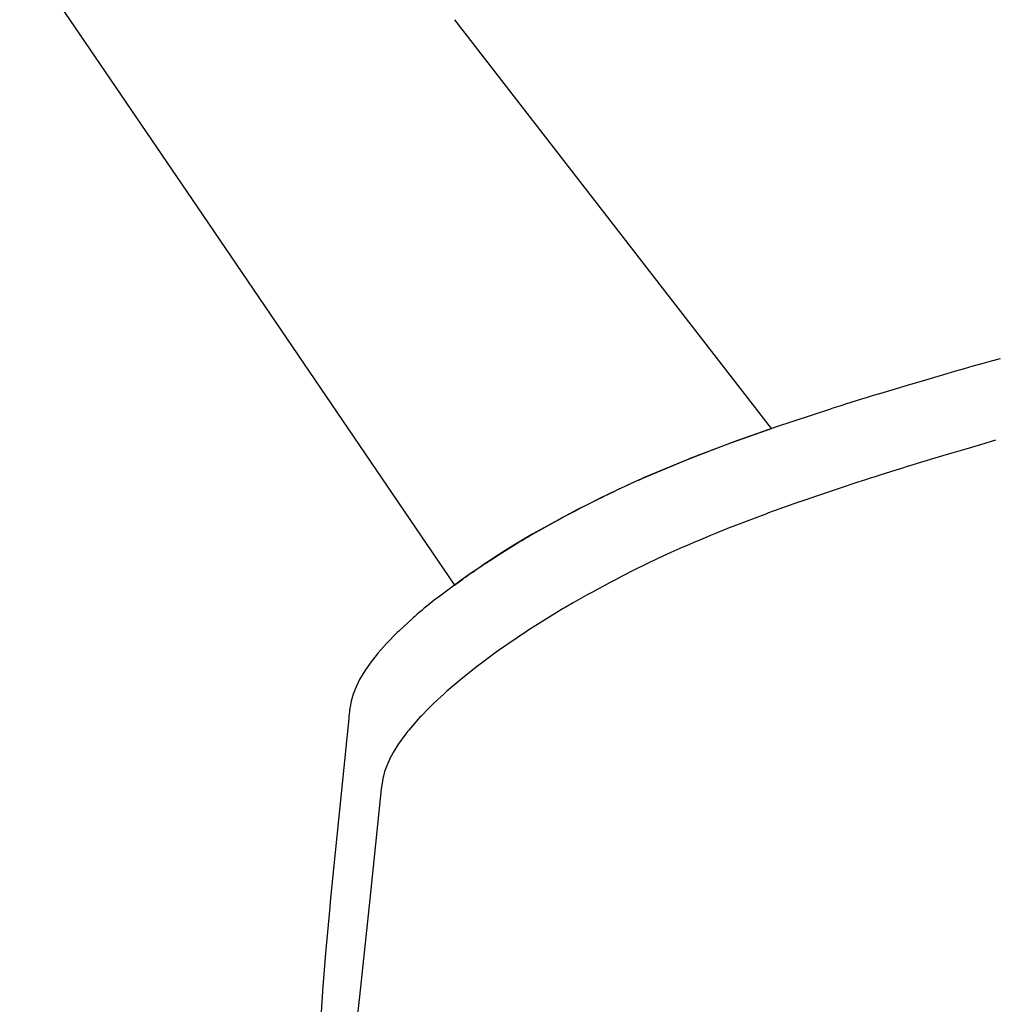
# Model space of a CAD drawing. Units: inches. Extents: x 100808 to 168135, y 29751 to 98067.
# Drawn here: x 129025 to 129124, y 38592 to 38692 of the extents above; entities that cross this region are included whole.
import ezdxf

# ---------------------------------------------------------------- set-up
doc = ezdxf.new("R2010")
doc.units = ezdxf.units.IN
doc.header["$MEASUREMENT"] = 0
doc.layers.add('freecads.com', color=7, linetype='Continuous')

msp = doc.modelspace()

# ---------------------------------------------------------------- linework, layer by layer
at = {"layer": 'freecads.com'}
for p, q in [((129024.83, 38699.96), (129042.91, 38673.37)), ((129101.47, 38650.77), (129069.18, 38692.44)), ((129069.18, 38692.44), (129069.18, 38692.44)), ((129042.91, 38673.37), (129042.92, 38673.36)), ((129042.92, 38673.36), (129069.15, 38634.81)), ((129124.78, 38657.88), (129123.84, 38657.62)), ((129121.1, 38656.86), (129120.21, 38656.6)), ((129122, 38657.11), (129121.1, 38656.86)), ((129122.91, 38657.37), (129122, 38657.11)), ((129123.84, 38657.62), (129122.91, 38657.37)), ((129119.34, 38656.35), (129116.83, 38655.61)), ((129120.21, 38656.6), (129119.34, 38656.35)), ((129115.28, 38655.15), (129113.83, 38654.72)), ((129116.83, 38655.61), (129115.28, 38655.15)), ((129111.23, 38653.93), (129110.64, 38653.75)), ((129111.84, 38654.12), (129111.23, 38653.93)), ((129112.48, 38654.31), (129111.84, 38654.12)), ((129113.83, 38654.72), (129112.48, 38654.31)), ((129107.63, 38652.8), (129107.53, 38652.77)), ((129108.07, 38652.95), (129107.63, 38652.8)), ((129108.54, 38653.09), (129108.07, 38652.95)), ((129109.02, 38653.25), (129108.54, 38653.09)), ((129109.54, 38653.41), (129109.02, 38653.25)), ((129110.08, 38653.58), (129109.54, 38653.41)), ((129110.64, 38653.75), (129110.08, 38653.58)), ((129107.48, 38652.75), (129101.76, 38650.87)), ((129107.53, 38652.77), (129107.48, 38652.75)), ((129101.76, 38650.87), (129097.52, 38649.38)), ((129097.42, 38649.34), (129101.47, 38650.77)), ((129092.91, 38647.62), (129097.4, 38649.34)), ((129097.27, 38649.29), (129093.25, 38647.75)), ((129097.52, 38649.38), (129097.27, 38649.29)), ((129097.4, 38649.34), (129097.42, 38649.34)), ((129122.77, 38649.12), (129121.27, 38648.68)), ((129124.31, 38649.57), (129122.77, 38649.12)), ((129118.46, 38647.85), (129117.79, 38647.65)), ((129119.83, 38648.26), (129118.46, 38647.85)), ((129121.27, 38648.68), (129119.83, 38648.26)), ((129088.35, 38645.7), (129092.91, 38647.62)), ((129092.75, 38647.55), (129088.48, 38645.76)), ((129093.25, 38647.75), (129092.75, 38647.55)), ((129115.29, 38646.89), (129114.71, 38646.71)), ((129115.89, 38647.07), (129115.29, 38646.89)), ((129116.51, 38647.26), (129115.89, 38647.07)), ((129117.14, 38647.45), (129116.51, 38647.26)), ((129117.79, 38647.65), (129117.14, 38647.45)), ((129112.02, 38645.86), (129111.53, 38645.7)), ((129112.52, 38646.02), (129112.02, 38645.86)), ((129113.05, 38646.19), (129112.52, 38646.02)), ((129113.58, 38646.36), (129113.05, 38646.19)), ((129114.14, 38646.53), (129113.58, 38646.36)), ((129114.71, 38646.71), (129114.14, 38646.53)), ((129087.16, 38645.17), (129086.08, 38644.67)), ((129086.25, 38644.75), (129086.54, 38644.89)), ((129086.54, 38644.89), (129086.84, 38645.02)), ((129086.84, 38645.02), (129087.13, 38645.16)), ((129087.13, 38645.16), (129087.42, 38645.29)), ((129088.22, 38645.65), (129087.16, 38645.17)), ((129087.42, 38645.29), (129087.71, 38645.42)), ((129087.71, 38645.42), (129088, 38645.54)), ((129088, 38645.54), (129088.28, 38645.67)), ((129088.48, 38645.76), (129088.22, 38645.65)), ((129088.28, 38645.67), (129088.35, 38645.7)), ((129110.38, 38645.32), (129104.35, 38643.29)), ((129110.59, 38645.39), (129110.38, 38645.32)), ((129111.05, 38645.54), (129110.59, 38645.39)), ((129111.53, 38645.7), (129111.05, 38645.54)), ((129084.98, 38644.15), (129083.87, 38643.61)), ((129084.17, 38643.75), (129084.47, 38643.9)), ((129084.47, 38643.9), (129084.77, 38644.05)), ((129084.77, 38644.05), (129085.06, 38644.19)), ((129086.08, 38644.67), (129084.98, 38644.15)), ((129085.06, 38644.19), (129085.36, 38644.33)), ((129085.36, 38644.33), (129085.66, 38644.47)), ((129085.66, 38644.47), (129085.95, 38644.61)), ((129085.95, 38644.61), (129086.25, 38644.75)), ((129082.75, 38643.04), (129081.63, 38642.47)), ((129082.04, 38642.68), (129082.65, 38642.99)), ((129082.65, 38642.99), (129083.26, 38643.3)), ((129083.87, 38643.61), (129082.75, 38643.04)), ((129083.26, 38643.3), (129083.86, 38643.6)), ((129083.86, 38643.6), (129084.17, 38643.75)), ((129104.32, 38643.28), (129101.15, 38642.16)), ((129104.35, 38643.29), (129104.32, 38643.28)), ((129080.5, 38641.87), (129079.38, 38641.27)), ((129080.21, 38641.72), (129080.82, 38642.04)), ((129081.63, 38642.47), (129080.5, 38641.87)), ((129080.82, 38642.04), (129081.43, 38642.36)), ((129081.43, 38642.36), (129082.04, 38642.68)), ((129101.07, 38642.12), (129097.25, 38640.67)), ((129101.15, 38642.16), (129101.07, 38642.12)), ((129079.38, 38641.27), (129078.25, 38640.64)), ((129078.38, 38640.72), (129078.99, 38641.05)), ((129078.99, 38641.05), (129079.6, 38641.39)), ((129079.6, 38641.39), (129080.21, 38641.72)), ((129077.14, 38640.02), (129076.06, 38639.39)), ((129076.58, 38639.7), (129076.88, 38639.87)), ((129076.88, 38639.87), (129077.17, 38640.04)), ((129078.25, 38640.64), (129077.14, 38640.02)), ((129077.17, 38640.04), (129077.47, 38640.21)), ((129077.47, 38640.21), (129077.77, 38640.38)), ((129077.77, 38640.38), (129078.07, 38640.55)), ((129078.07, 38640.55), (129078.38, 38640.72)), ((129095.23, 38639.85), (129094.71, 38639.63)), ((129095.74, 38640.06), (129095.23, 38639.85)), ((129096.22, 38640.26), (129095.74, 38640.06)), ((129096.69, 38640.45), (129096.22, 38640.26)), ((129097.14, 38640.63), (129096.69, 38640.45)), ((129097.25, 38640.67), (129097.14, 38640.63)), ((129075.02, 38638.76), (129074.02, 38638.13)), ((129074.88, 38638.67), (129075.16, 38638.84)), ((129076.06, 38639.39), (129075.02, 38638.76)), ((129075.16, 38638.84), (129075.44, 38639.01)), ((129075.44, 38639.01), (129075.72, 38639.18)), ((129075.72, 38639.18), (129076.01, 38639.36)), ((129076.01, 38639.36), (129076.29, 38639.53)), ((129076.29, 38639.53), (129076.58, 38639.7)), ((129093.03, 38638.92), (129092.44, 38638.66)), ((129093.61, 38639.17), (129093.03, 38638.92)), ((129094.17, 38639.4), (129093.61, 38639.17)), ((129094.71, 38639.63), (129094.17, 38639.4)), ((129073.53, 38637.82), (129073.06, 38637.51)), ((129073.28, 38637.65), (129073.54, 38637.82)), ((129074.02, 38638.13), (129073.53, 38637.82)), ((129073.54, 38637.82), (129073.8, 38637.99)), ((129073.8, 38637.99), (129074.07, 38638.16)), ((129074.07, 38638.16), (129074.34, 38638.33)), ((129074.34, 38638.33), (129074.61, 38638.5)), ((129074.61, 38638.5), (129074.88, 38638.67)), ((129091.2, 38638.12), (129089.95, 38637.55)), ((129091.82, 38638.39), (129091.2, 38638.12)), ((129092.44, 38638.66), (129091.82, 38638.39)), ((129072.17, 38636.93), (129071.76, 38636.65)), ((129071.85, 38636.71), (129072.07, 38636.86)), ((129072.07, 38636.86), (129072.3, 38637.01)), ((129072.6, 38637.21), (129072.17, 38636.93)), ((129072.3, 38637.01), (129072.54, 38637.17)), ((129072.54, 38637.17), (129072.78, 38637.33)), ((129073.06, 38637.51), (129072.6, 38637.21)), ((129072.78, 38637.33), (129073.03, 38637.49)), ((129073.03, 38637.49), (129073.28, 38637.65)), ((129088.69, 38636.95), (129087.44, 38636.34)), ((129089.95, 38637.55), (129088.69, 38636.95)), ((129070.26, 38635.62), (129070.44, 38635.75)), ((129070.63, 38635.88), (129070.29, 38635.65)), ((129070.44, 38635.75), (129070.62, 38635.88)), ((129070.62, 38635.88), (129070.81, 38636.01)), ((129070.99, 38636.13), (129070.63, 38635.88)), ((129070.81, 38636.01), (129071.01, 38636.14)), ((129071.36, 38636.38), (129070.99, 38636.13)), ((129071.01, 38636.14), (129071.21, 38636.28)), ((129071.21, 38636.28), (129071.42, 38636.42)), ((129071.76, 38636.65), (129071.36, 38636.38)), ((129071.42, 38636.42), (129071.63, 38636.56)), ((129071.63, 38636.56), (129071.85, 38636.71)), ((129087.44, 38636.34), (129086.18, 38635.69)), ((129069.98, 38635.42), (129067.52, 38633.59)), ((129069.15, 38634.81), (129070.02, 38635.46)), ((129070.29, 38635.65), (129069.98, 38635.42)), ((129070.02, 38635.46), (129070.03, 38635.47)), ((129070.03, 38635.47), (129070.08, 38635.5)), ((129070.08, 38635.5), (129070.26, 38635.62)), ((129084.94, 38635.03), (129084.34, 38634.71)), ((129085.56, 38635.36), (129084.94, 38635.03)), ((129086.18, 38635.69), (129085.56, 38635.36)), ((129082.69, 38633.81), (129082.19, 38633.54)), ((129083.22, 38634.1), (129082.69, 38633.81)), ((129083.77, 38634.4), (129083.22, 38634.1)), ((129084.34, 38634.71), (129083.77, 38634.4)), ((129066.62, 38632.9), (129066.34, 38632.67)), ((129066.91, 38633.13), (129066.62, 38632.9)), ((129067.21, 38633.36), (129066.91, 38633.13)), ((129067.52, 38633.59), (129067.21, 38633.36)), ((129080.83, 38632.76), (129080.43, 38632.52)), ((129081.26, 38633.01), (129080.83, 38632.76)), ((129081.71, 38633.27), (129081.26, 38633.01)), ((129082.19, 38633.54), (129081.71, 38633.27)), ((129065.32, 38631.81), (129065.09, 38631.6)), ((129065.56, 38632.02), (129065.32, 38631.81)), ((129065.81, 38632.23), (129065.56, 38632.02)), ((129066.07, 38632.45), (129065.81, 38632.23)), ((129066.34, 38632.67), (129066.07, 38632.45)), ((129080.24, 38632.41), (129076.63, 38630.17)), ((129080.43, 38632.52), (129080.24, 38632.41)), ((129064.87, 38631.41), (129063.48, 38630.11)), ((129064.97, 38631.5), (129064.87, 38631.41)), ((129065.09, 38631.6), (129064.97, 38631.5)), ((129063.31, 38629.96), (129062.22, 38628.84)), ((129063.48, 38630.11), (129063.31, 38629.96)), ((129076.48, 38630.07), (129073.54, 38628.07)), ((129076.63, 38630.17), (129076.48, 38630.07)), ((129062.22, 38628.84), (129061.38, 38627.89)), ((129061.28, 38627.77), (129060.55, 38626.84)), ((129061.38, 38627.89), (129061.28, 38627.77)), ((129073.54, 38628.07), (129071.36, 38626.45)), ((129060.55, 38626.84), (129060.02, 38626.06)), ((129060.02, 38626.06), (129059.48, 38625.17)), ((129071.36, 38626.45), (129069.8, 38625.2)), ((129059.48, 38625.17), (129059.03, 38624.19)), ((129069.8, 38625.2), (129068.36, 38623.98)), ((129058.83, 38623.69), (129058.75, 38623.45)), ((129058.92, 38623.94), (129058.83, 38623.69)), ((129059.03, 38624.19), (129058.92, 38623.94)), ((129068.1, 38623.74), (129067.06, 38622.77)), ((129068.36, 38623.98), (129068.1, 38623.74)), ((129058.58, 38622.77), (129058.54, 38622.58)), ((129058.62, 38622.99), (129058.58, 38622.77)), ((129058.68, 38623.21), (129058.62, 38622.99)), ((129058.75, 38623.45), (129058.68, 38623.21)), ((129067.06, 38622.77), (129066.54, 38622.25)), ((129058.42, 38621.68), (129058.39, 38621.44)), ((129058.44, 38621.89), (129058.42, 38621.68)), ((129058.46, 38622.1), (129058.44, 38621.89)), ((129058.48, 38622.2), (129058.46, 38622.1)), ((129058.51, 38622.41), (129058.48, 38622.26)), ((129058.48, 38622.26), (129058.48, 38622.2)), ((129058.54, 38622.58), (129058.51, 38622.41)), ((129066.54, 38622.25), (129065.76, 38621.46)), ((129058.37, 38621.2), (129058.17, 38619.24)), ((129058.39, 38621.44), (129058.37, 38621.2)), ((129065.63, 38621.33), (129064.49, 38620.01)), ((129065.76, 38621.46), (129065.63, 38621.33)), ((129064.37, 38619.87), (129063.44, 38618.61)), ((129064.49, 38620.01), (129064.37, 38619.87)), ((129058.17, 38619.24), (129057.86, 38616.22)), ((129062.87, 38617.68), (129062.54, 38617.06)), ((129062.91, 38617.75), (129062.87, 38617.68)), ((129063.39, 38618.52), (129062.91, 38617.75)), ((129063.44, 38618.61), (129063.39, 38618.52)), ((129062.53, 38617.02), (129062.15, 38616.13)), ((129062.54, 38617.06), (129062.53, 38617.02)), ((129057.86, 38616.22), (129056.48, 38602.56)), ((129062.03, 38615.8), (129061.9, 38615.33)), ((129062.11, 38616.03), (129062.03, 38615.8)), ((129062.15, 38616.13), (129062.11, 38616.03)), ((129061.8, 38614.86), (129061.68, 38614)), ((129061.84, 38615.09), (129061.8, 38614.86)), ((129061.9, 38615.33), (129061.84, 38615.09)), ((129061.68, 38614), (129061.58, 38613.01)), ((129061.58, 38613.01), (129060.53, 38602.8)), ((129060.53, 38602.8), (129059.48, 38592.87)), ((129056.43, 38601.99), (129055.99, 38597.29)), ((129056.48, 38602.56), (129056.43, 38601.99)), ((129055.99, 38597.29), (129055.69, 38593.45)), ((129055.69, 38593.39), (129055.57, 38591.28)), ((129055.69, 38593.45), (129055.69, 38593.39)), ((129059.48, 38592.87), (129058.57, 38584.7))]:
    msp.add_line(p, q, dxfattribs=at)

doc.saveas('drawing.dxf')
